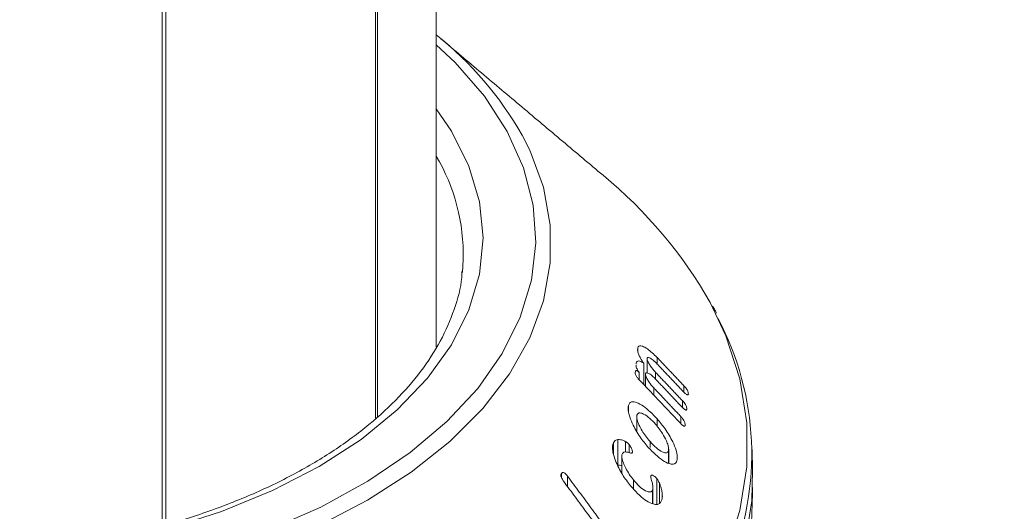
# Model space of a CAD drawing. Units: millimetres. Extents: x 0 to 7425, y 0 to 5250.
# Drawn here: x 2960 to 2991, y 1642 to 1657 of the extents above; entities that cross this region are included whole.
import ezdxf

# ---------------------------------------------------------------- set-up
doc = ezdxf.new("R2010")
doc.units = ezdxf.units.MM
doc.layers.get('0').update_dxf_attribs({"lineweight": 15})

msp = doc.modelspace()

# ---------------------------------------------------------------- linework, layer by layer
at = {"color": 7, "linetype": 'Continuous', "lineweight": 15}
for p, q in [((2970.839, 2049.661), (2970.839, 1644.808)), ((2970.901, 2049.697), (2970.901, 1644.863)), ((2964.051, 2045.742), (2964.051, 1641.4)), ((2964.166, 2045.809), (2964.166, 1641.434)), ((2973.606, 1649.449), (2973.634, 1649.863)), ((2979.186, 1646.962), (2979.186, 1647.022)), ((2979.802, 1646.541), (2979.802, 1646.747)), ((2979.379, 1645.881), (2979.379, 1646.558)), ((2979.486, 1646.251), (2979.486, 1646.704)), ((2979.231, 1646.039), (2979.231, 1646.27)), ((2979.434, 1645.823), (2979.434, 1646.211)), ((2979.751, 1646.059), (2979.751, 1646.277)), ((2980.66, 1645.638), (2980.66, 1645.842)), ((2979.699, 1645.544), (2979.699, 1645.776)), ((2978.891, 1645.022), (2978.891, 1645.218)), ((2980.608, 1645.155), (2980.608, 1645.371)), ((2980.556, 1644.641), (2980.556, 1644.87)), ((2979.806, 1644.549), (2979.806, 1644.791)), ((2978.414, 1643.68), (2978.414, 1644.033)), ((2978.559, 1643.313), (2978.559, 1644.13)), ((2978.803, 1643.733), (2978.803, 1644.064)), ((2978.913, 1643.714), (2978.913, 1643.974)), ((2979.579, 1643.883), (2979.579, 1644.069)), ((2980.164, 1643.377), (2980.164, 1643.767)), ((2976.756, 1642.934), (2976.756, 1643.053)), ((2976.955, 1642.634), (2976.955, 1642.968)), ((2979.051, 1642.57), (2979.051, 1642.847)), ((2979.793, 1642.08), (2979.793, 1642.897)), ((2979.876, 1642.13), (2979.876, 1642.753)), ((2979.656, 1642.095), (2979.656, 1642.517)), ((2979.967, 1642.301), (2979.967, 1642.409))]:
    msp.add_line(p, q, dxfattribs=at)
at = {"color": 7, "linetype": 'Continuous', "lineweight": 15, "flags": 128}
for points in [[(2957.757, 1639.322), (2959.816, 1639.466), (2961.836, 1639.734), (2963.796, 1640.125), (2965.673, 1640.634), (2967.445, 1641.256), (2969.093, 1641.982), (2970.598, 1642.806), (2971.942, 1643.717), (2973.111, 1644.706), (2974.092, 1645.761), (2974.872, 1646.869), (2975.445, 1648.02), (2975.802, 1649.199), (2975.94, 1650.394), (2975.857, 1651.59), (2975.554, 1652.774), (2975.035, 1653.933), (2974.306, 1655.053), (2973.374, 1656.123), (2972.774, 1656.69)], [(2972.774, 1654.656), (2973.263, 1653.937), (2973.815, 1652.83), (2974.15, 1651.694), (2974.262, 1650.543), (2974.15, 1649.393), (2973.815, 1648.257), (2973.263, 1647.149), (2972.499, 1646.085), (2971.533, 1645.076), (2970.378, 1644.136), (2969.048, 1643.277), (2967.559, 1642.509), (2965.932, 1641.842), (2964.185, 1641.285), (2962.34, 1640.844), (2960.422, 1640.525), (2958.454, 1640.332)], [(2975.505, 1653.818), (2975.749, 1653.335), (2976.183, 1652.155), (2976.402, 1650.955), (2976.402, 1649.749), (2976.183, 1648.549), (2975.749, 1647.368), (2975.103, 1646.221), (2974.253, 1645.119), (2973.208, 1644.074), (2971.979, 1643.097), (2970.581, 1642.201), (2969.027, 1641.393), (2967.337, 1640.684), (2965.526, 1640.081), (2963.617, 1639.59), (2961.629, 1639.217), (2959.585, 1638.966), (2957.506, 1638.84)], [(2957.673, 1628.842), (2960.085, 1628.97), (2962.466, 1629.228), (2964.796, 1629.61), (2967.055, 1630.115), (2969.224, 1630.739), (2971.284, 1631.475), (2973.217, 1632.318), (2975.008, 1633.26), (2976.64, 1634.294), (2978.1, 1635.41), (2979.375, 1636.599), (2980.455, 1637.851), (2981.33, 1639.155), (2981.993, 1640.5), (2982.438, 1641.875), (2982.662, 1643.268), (2982.662, 1644.666), (2982.438, 1646.059), (2981.993, 1647.433), (2981.492, 1648.489)], [(2957.68, 1627.67), (2960.107, 1627.799), (2962.503, 1628.058), (2964.848, 1628.443), (2967.121, 1628.951), (2969.303, 1629.579), (2971.375, 1630.319), (2973.321, 1631.167), (2975.122, 1632.116), (2976.764, 1633.155), (2978.233, 1634.278), (2979.516, 1635.475), (2980.603, 1636.734), (2981.483, 1638.047), (2982.151, 1639.4), (2982.598, 1640.783), (2982.823, 1642.185), (2982.847, 1643.17)]]:
    msp.add_lwpolyline(points, dxfattribs=at)
at = {"color": 7, "linetype": 'Continuous', "lineweight": 15}
for centre, radius, start, end in [((2965.901, 1648.337), 11.058, 29.7088, 51.5722), ((2967.416, 1649.992), 6.219, 358.8103, 30.5185), ((2968.826, 1641.283), 14.573, 29.6381, 50.5613), ((2973.629, 1643.67), 9.188, 337.1832, 27.9756)]:
    msp.add_arc(centre, radius, start, end, dxfattribs=at)
for points in [[(2989.848, 2227.008), (918.025, 1030.97)], [(934.336, 1002.715), (3006.159, 2198.753)], [(3012.917, 2111.624), (941.095, 915.586)], [(957.406, 887.331), (3029.229, 2083.369)], [(2972.774, 1647.068), (2972.774, 2050.778)], [(2978.084, 1652.538), (2972.922, 1656.877)], [(2980.66, 1645.842), (2979.802, 1646.747)], [(2979.782, 1646.563), (2980.639, 1645.657)], [(2980.608, 1645.371), (2979.751, 1646.277)], [(2979.248, 1646.02), (2980.536, 1644.66)], [(2979.73, 1646.081), (2980.587, 1645.175)], [(2980.556, 1644.87), (2979.699, 1645.776)], [(2979.154, 1644.859), (2979.154, 1644.407)], [(2982.847, 1643.17), (2982.822, 1643.943)], [(2980.173, 1643.373), (2980.173, 1643.831)], [(2978.682, 1643.601), (2978.682, 1643.058)], [(2976.832, 1642.8), (2978.316, 1640.792)], [(2978.444, 1640.953), (2976.955, 1642.968)], [(2979.672, 1642.092), (2979.672, 1642.604)], [(2982.782, 1640.566), (2982.847, 1642.606)]]:
    msp.add_open_spline(points, degree=1, dxfattribs=at)
for points, knots in [([(2973.592, 1649.48), (2973.59, 1649.415), (2973.578, 1649.009), (2973.364, 1648.267), (2972.939, 1647.267), (2972.309, 1646.297), (2971.505, 1645.37), (2970.529, 1644.495), (2969.394, 1643.683), (2968.111, 1642.94), (2966.694, 1642.278), (2965.159, 1641.704), (2963.522, 1641.224), (2961.803, 1640.847), (2960.022, 1640.575), (2958.198, 1640.413), (2956.355, 1640.363), (2954.512, 1640.426), (2952.692, 1640.601), (2950.916, 1640.885), (2949.205, 1641.275), (2947.578, 1641.766), (2946.057, 1642.351), (2944.944, 1642.882), (2944.349, 1643.217), (2944.187, 1643.308)], [0, 0, 0, 0, 0.009109, 0.0571106, 0.1047287, 0.1517689, 0.1983287, 0.2445757, 0.2906707, 0.3367189, 0.3827629, 0.4288328, 0.4749428, 0.5210909, 0.5672768, 0.6134847, 0.6597078, 0.705935, 0.7521541, 0.7983529, 0.8445218, 0.890647, 0.9367237, 0.9827444, 1, 1, 1, 1]), ([(2981.694, 1648.147), (2981.679, 1648.182), (2981.647, 1648.262), (2981.597, 1648.337), (2981.569, 1648.38)], [0, 0, 0, 0, 0.442736, 1, 1, 1, 1]), ([(2979.802, 1646.747), (2979.698, 1646.847), (2979.535, 1647.004), (2979.351, 1647.103), (2979.251, 1647.12), (2979.199, 1647.089), (2979.19, 1647.043), (2979.186, 1647.022)], [0, 0, 0, 0, 0.39874, 0.624068, 0.777966, 0.900771, 1, 1, 1, 1]), ([(2979.186, 1647.022), (2979.185, 1646.995), (2979.184, 1646.941), (2979.22, 1646.831), (2979.284, 1646.699), (2979.343, 1646.612), (2979.379, 1646.558)], [0, 0, 0, 0, 0.227516, 0.457543, 0.664526, 1, 1, 1, 1]), ([(2979.379, 1646.558), (2979.336, 1646.585), (2979.266, 1646.63), (2979.189, 1646.636), (2979.147, 1646.6), (2979.138, 1646.552), (2979.134, 1646.529)], [0, 0, 0, 0, 0.351901, 0.5714647, 0.7927424, 1, 1, 1, 1]), ([(2979.135, 1646.502), (2979.134, 1646.49), (2979.134, 1646.464), (2979.15, 1646.408), (2979.182, 1646.339), (2979.213, 1646.295), (2979.231, 1646.27)], [0, 0, 0, 0, 0.192549, 0.435867, 0.679005, 1, 1, 1, 1]), ([(2979.486, 1646.704), (2979.489, 1646.716), (2979.496, 1646.741), (2979.535, 1646.745), (2979.604, 1646.717), (2979.692, 1646.654), (2979.756, 1646.589), (2979.782, 1646.563)], [0, 0, 0, 0, 0.1313568, 0.2641829, 0.4704155, 0.7894168, 1, 1, 1, 1]), ([(2979.751, 1646.277), (2979.698, 1646.336), (2979.619, 1646.424), (2979.539, 1646.553), (2979.505, 1646.623), (2979.488, 1646.669), (2979.486, 1646.692), (2979.486, 1646.703), (2979.486, 1646.704)], [0, 0, 0, 0, 0.4618094, 0.6959968, 0.8171417, 0.9028892, 0.9891428, 1, 1, 1, 1]), ([(2979.231, 1646.27), (2979.214, 1646.287), (2979.187, 1646.314), (2979.153, 1646.33), (2979.131, 1646.329), (2979.114, 1646.31), (2979.11, 1646.285), (2979.108, 1646.27)], [0, 0, 0, 0, 0.266964, 0.423161, 0.579608, 0.740226, 1, 1, 1, 1]), ([(2979.108, 1646.27), (2979.108, 1646.257), (2979.108, 1646.232), (2979.125, 1646.183), (2979.158, 1646.126), (2979.2, 1646.071), (2979.234, 1646.035), (2979.248, 1646.02)], [0, 0, 0, 0, 0.182351, 0.348241, 0.492637, 0.789962, 1, 1, 1, 1]), ([(2979.434, 1646.211), (2979.437, 1646.224), (2979.444, 1646.249), (2979.481, 1646.257), (2979.545, 1646.236), (2979.634, 1646.177), (2979.699, 1646.111), (2979.73, 1646.081)], [0, 0, 0, 0, 0.126375, 0.254619, 0.452555, 0.7491, 1, 1, 1, 1]), ([(2979.699, 1645.776), (2979.646, 1645.834), (2979.566, 1645.923), (2979.487, 1646.055), (2979.453, 1646.128), (2979.435, 1646.177), (2979.434, 1646.2), (2979.434, 1646.211)], [0, 0, 0, 0, 0.456357, 0.695178, 0.81998, 0.906649, 1, 1, 1, 1]), ([(2980.799, 1645.579), (2980.799, 1645.597), (2980.8, 1645.624), (2980.781, 1645.677), (2980.754, 1645.726), (2980.713, 1645.784), (2980.679, 1645.821), (2980.66, 1645.842)], [0, 0, 0, 0, 0.251603, 0.394826, 0.538158, 0.735354, 1, 1, 1, 1]), ([(2980.639, 1645.657), (2980.666, 1645.63), (2980.704, 1645.591), (2980.752, 1645.558), (2980.778, 1645.549), (2980.794, 1645.557), (2980.797, 1645.571), (2980.799, 1645.579)], [0, 0, 0, 0, 0.391723, 0.562237, 0.734691, 0.855468, 1, 1, 1, 1]), ([(2978.891, 1645.218), (2978.883, 1645.176), (2978.869, 1645.092), (2978.913, 1644.888), (2979.034, 1644.59), (2979.243, 1644.224), (2979.433, 1643.994), (2979.524, 1643.883)], [0, 0, 0, 0, 0.120222, 0.240671, 0.422551, 0.722337, 1, 1, 1, 1]), ([(2979.806, 1644.791), (2979.661, 1644.94), (2979.439, 1645.168), (2979.169, 1645.315), (2979.019, 1645.346), (2978.93, 1645.308), (2978.903, 1645.247), (2978.891, 1645.218)], [0, 0, 0, 0, 0.4147859, 0.6328865, 0.7829683, 0.8995393, 1, 1, 1, 1]), ([(2980.747, 1645.101), (2980.748, 1645.12), (2980.748, 1645.149), (2980.729, 1645.205), (2980.701, 1645.258), (2980.659, 1645.315), (2980.626, 1645.352), (2980.608, 1645.371)], [0, 0, 0, 0, 0.249552, 0.398276, 0.547004, 0.756762, 1, 1, 1, 1]), ([(2979.579, 1644.069), (2979.49, 1644.179), (2979.358, 1644.341), (2979.228, 1644.589), (2979.17, 1644.741), (2979.15, 1644.85), (2979.157, 1644.892), (2979.161, 1644.911)], [0, 0, 0, 0, 0.427582, 0.633779, 0.807819, 0.91441, 1, 1, 1, 1]), ([(2979.161, 1644.911), (2979.171, 1644.932), (2979.192, 1644.974), (2979.268, 1644.985), (2979.396, 1644.939), (2979.567, 1644.821), (2979.693, 1644.686), (2979.751, 1644.622)], [0, 0, 0, 0, 0.122728, 0.245756, 0.42927, 0.733172, 1, 1, 1, 1]), ([(2980.696, 1644.593), (2980.696, 1644.611), (2980.697, 1644.641), (2980.679, 1644.696), (2980.653, 1644.75), (2980.61, 1644.811), (2980.576, 1644.849), (2980.556, 1644.87)], [0, 0, 0, 0, 0.233895, 0.383259, 0.531971, 0.739525, 1, 1, 1, 1]), ([(2980.587, 1645.175), (2980.616, 1645.146), (2980.656, 1645.105), (2980.705, 1645.073), (2980.729, 1645.07), (2980.744, 1645.079), (2980.746, 1645.094), (2980.747, 1645.101)], [0, 0, 0, 0, 0.419152, 0.60201, 0.741772, 0.881568, 1, 1, 1, 1]), ([(2979.751, 1644.622), (2979.83, 1644.526), (2979.961, 1644.365), (2980.091, 1644.123), (2980.155, 1643.96), (2980.178, 1643.843), (2980.169, 1643.792), (2980.164, 1643.767)], [0, 0, 0, 0, 0.370034, 0.614991, 0.77129, 0.887954, 1, 1, 1, 1]), ([(2980.435, 1643.46), (2980.443, 1643.506), (2980.459, 1643.599), (2980.411, 1643.814), (2980.283, 1644.114), (2980.075, 1644.467), (2979.892, 1644.687), (2979.806, 1644.791)], [0, 0, 0, 0, 0.132937, 0.266715, 0.448821, 0.741591, 1, 1, 1, 1]), ([(2980.536, 1644.66), (2980.562, 1644.634), (2980.598, 1644.597), (2980.645, 1644.565), (2980.671, 1644.557), (2980.688, 1644.564), (2980.693, 1644.579), (2980.695, 1644.59), (2980.696, 1644.593)], [0, 0, 0, 0, 0.388058, 0.548003, 0.709203, 0.818746, 0.95293, 1, 1, 1, 1]), ([(2978.414, 1644.033), (2978.4, 1643.992), (2978.372, 1643.908), (2978.397, 1643.7), (2978.496, 1643.397), (2978.685, 1643.019), (2978.87, 1642.777), (2978.961, 1642.658)], [0, 0, 0, 0, 0.1209627, 0.2424489, 0.4231571, 0.7166174, 1, 1, 1, 1]), ([(2978.559, 1644.13), (2978.537, 1644.126), (2978.499, 1644.12), (2978.449, 1644.089), (2978.427, 1644.054), (2978.414, 1644.033)], [0, 0, 0, 0, 0.364733, 0.630272, 1, 1, 1, 1]), ([(2978.803, 1644.064), (2978.773, 1644.081), (2978.715, 1644.112), (2978.633, 1644.132), (2978.584, 1644.131), (2978.559, 1644.13)], [0, 0, 0, 0, 0.345835, 0.668841, 1, 1, 1, 1]), ([(2978.913, 1643.974), (2978.894, 1643.994), (2978.867, 1644.022), (2978.83, 1644.047), (2978.812, 1644.058), (2978.803, 1644.064)], [0, 0, 0, 0, 0.517613, 0.758427, 1, 1, 1, 1]), ([(2979.007, 1643.702), (2979.011, 1643.712), (2979.019, 1643.733), (2979.014, 1643.778), (2978.992, 1643.845), (2978.958, 1643.914), (2978.924, 1643.959), (2978.913, 1643.974)], [0, 0, 0, 0, 0.158878, 0.319544, 0.471691, 0.822374, 1, 1, 1, 1]), ([(2980.164, 1643.767), (2980.155, 1643.749), (2980.136, 1643.712), (2980.067, 1643.703), (2979.948, 1643.742), (2979.774, 1643.858), (2979.646, 1643.997), (2979.579, 1644.069)], [0, 0, 0, 0, 0.110226, 0.220518, 0.397416, 0.68837, 1, 1, 1, 1]), ([(2979.051, 1642.847), (2978.962, 1642.967), (2978.836, 1643.136), (2978.726, 1643.391), (2978.682, 1643.542), (2978.681, 1643.642), (2978.693, 1643.676), (2978.698, 1643.688)], [0, 0, 0, 0, 0.454415, 0.642767, 0.832304, 0.936837, 1, 1, 1, 1]), ([(2978.698, 1643.688), (2978.713, 1643.706), (2978.747, 1643.745), (2978.847, 1643.735), (2978.933, 1643.708), (2978.992, 1643.695), (2979.004, 1643.7), (2979.007, 1643.702)], [0, 0, 0, 0, 0.214271, 0.489676, 0.868545, 0.965276, 1, 1, 1, 1]), ([(2979.524, 1643.883), (2979.679, 1643.725), (2979.9, 1643.498), (2980.172, 1643.363), (2980.314, 1643.338), (2980.399, 1643.379), (2980.424, 1643.435), (2980.435, 1643.46)], [0, 0, 0, 0, 0.448846, 0.642838, 0.797212, 0.910144, 1, 1, 1, 1]), ([(2978.559, 1643.313), (2978.59, 1643.315), (2978.629, 1643.317), (2978.672, 1643.303), (2978.682, 1643.3)], [0, 0, 0, 0, 0.7827748, 1, 1, 1, 1]), ([(2976.756, 1643.053), (2976.75, 1643.044), (2976.74, 1643.026), (2976.738, 1642.989), (2976.749, 1642.943), (2976.779, 1642.877), (2976.812, 1642.829), (2976.832, 1642.8)], [0, 0, 0, 0, 0.160194, 0.287035, 0.414731, 0.634057, 1, 1, 1, 1]), ([(2976.955, 1642.968), (2976.932, 1642.996), (2976.899, 1643.038), (2976.848, 1643.078), (2976.811, 1643.088), (2976.778, 1643.08), (2976.763, 1643.063), (2976.756, 1643.053)], [0, 0, 0, 0, 0.343818, 0.511483, 0.68135, 0.829389, 1, 1, 1, 1]), ([(2979.793, 1642.897), (2979.772, 1642.918), (2979.728, 1642.964), (2979.67, 1642.997), (2979.627, 1643.002), (2979.61, 1642.987), (2979.603, 1642.977), (2979.602, 1642.975)], [0, 0, 0, 0, 0.305875, 0.630636, 0.796048, 0.962297, 1, 1, 1, 1]), ([(2979.656, 1642.517), (2979.643, 1642.5), (2979.617, 1642.465), (2979.537, 1642.462), (2979.412, 1642.509), (2979.237, 1642.634), (2979.114, 1642.775), (2979.051, 1642.847)], [0, 0, 0, 0, 0.112033, 0.224595, 0.404873, 0.69383, 1, 1, 1, 1]), ([(2979.602, 1642.975), (2979.604, 1642.958), (2979.614, 1642.88), (2979.654, 1642.755), (2979.679, 1642.608), (2979.664, 1642.547), (2979.656, 1642.517)], [0, 0, 0, 0, 0.103886, 0.501606, 0.749801, 1, 1, 1, 1]), ([(2979.876, 1642.753), (2979.868, 1642.77), (2979.852, 1642.804), (2979.825, 1642.853), (2979.804, 1642.882), (2979.793, 1642.897)], [0, 0, 0, 0, 0.343477, 0.666579, 1, 1, 1, 1]), ([(2979.967, 1642.409), (2979.96, 1642.456), (2979.95, 1642.534), (2979.918, 1642.651), (2979.89, 1642.719), (2979.876, 1642.753)], [0, 0, 0, 0, 0.423742, 0.707799, 1, 1, 1, 1]), ([(2978.961, 1642.658), (2979.11, 1642.494), (2979.329, 1642.253), (2979.618, 1642.096), (2979.781, 1642.057), (2979.886, 1642.088), (2979.922, 1642.143), (2979.939, 1642.168)], [0, 0, 0, 0, 0.434106, 0.636844, 0.792056, 0.906605, 1, 1, 1, 1]), ([(2979.939, 1642.168), (2979.945, 1642.184), (2979.965, 1642.231), (2979.974, 1642.314), (2979.969, 1642.384), (2979.967, 1642.409)], [0, 0, 0, 0, 0.24352, 0.736586, 1, 1, 1, 1])]:
    msp.add_open_spline(points, degree=3, knots=knots, dxfattribs=at)

doc.saveas('drawing.dxf')
